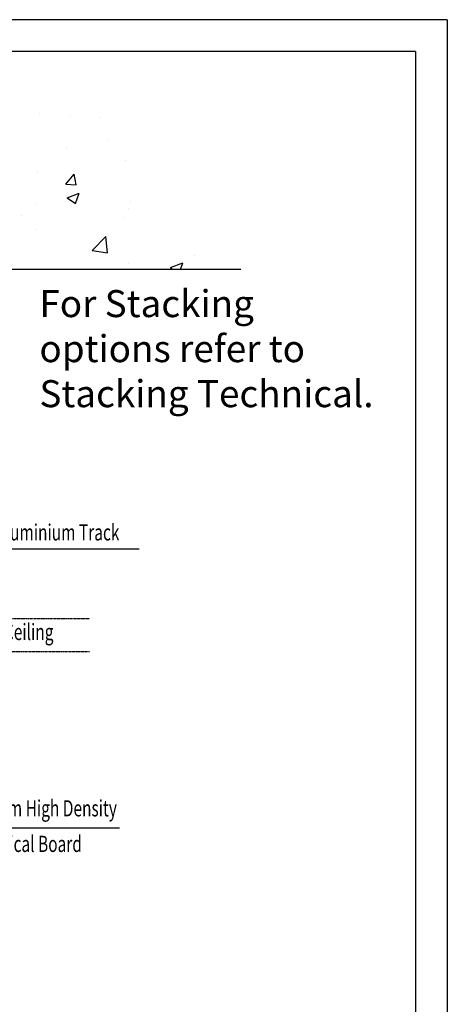
# Model space of a CAD drawing. Extents: x 129 to 893, y -167 to 487.
# Drawn here: x 734 to 893, y 122 to 487 of the extents above; entities that cross this region are included whole.
import ezdxf

# ---------------------------------------------------------------- set-up
doc = ezdxf.new("R2010")
doc.units = 0
doc.header["$LTSCALE"] = 0.3
doc.header["$MEASUREMENT"] = 0
doc.linetypes.add('SMALLDASH', pattern=[0.1, 0.05, -0.05])
doc.layers.get('0').update_dxf_attribs({"linetype": 'CONTINUOUS'})
doc.layers.add('-', color=7, linetype='CONTINUOUS')
doc.layers.add('Dims', color=251, linetype='CONTINUOUS')
doc.styles.add('ROMANS', font='romans.shx', dxfattribs={"width": 0.7, "oblique": 17})
doc.styles.add('STYLE1', font='stylu.ttf')

# ---------------------------------------------------------------- blocks, each defined once
blk = doc.blocks.new('portrait title for web')
for p, q in [((210.34, 297.02), (0, 297.02)), ((210.34, 297.02), (210.34, 0)), ((204.99, 291.67), (5.35, 291.67)), ((204.99, 291.67), (204.99, 5.35))]:
    blk.add_line(p, q)
at = {"style": 'STYLE1', "flags": 4}
for tag, p, height in [('XXXXXXXX', (152.39, 35.36), 2.99), ('XXXXXXXX', (107.15, 29.35), 2.49), ('XXXXXXXXX', (152.19, 24.79), 2.99), ('DRAWINGNO', (105.95, 18.69), 2.49), ('XX-XX', (153.42, 8.66), 2.49)]:
    blk.add_attdef(tag, p, '', height=height, dxfattribs=at)

msp = doc.modelspace()

# ---------------------------------------------------------------- linework, layer by layer
at = {"layer": '-', "ltscale": 0.5}
for p, q in [((773.51, 434.89, 0.13), (773.51, 434.89, 0.13)), ((741.1, 430.78, 0.13), (741.1, 430.78, 0.13)), ((751.43, 426.08, 0.13), (754.52, 429.76, 0.13)), ((755.27, 425.74, 0.13), (754.52, 429.76, 0.13)), ((751.43, 426.08, 0.13), (755.26, 425.74, 0.13)), ((751.34, 421.78, 0.13), (751.34, 421.78, 0.13)), ((751.89, 420.99, 0.13), (756.38, 422.72, 0.13)), ((751.89, 420.99, 0.13), (755.08, 418.84, 0.13)), ((755.08, 418.84, 0.13), (756.38, 422.72, 0.13)), ((775.39, 419.74, 0.13), (775.39, 419.74, 0.13)), ((740.41, 418.34, 0.13), (740.41, 418.34, 0.13)), ((774.66, 416.89, 0.13), (774.66, 416.89, 0.13)), ((734.87, 414.4, 0.13), (734.87, 414.4, 0.13)), ((772.73, 413.53, 0.13), (772.73, 413.53, 0.13)), ((740.32, 409.43, 0.13), (740.32, 409.43, 0.13)), ((761.19, 401.48, 0.13), (766.19, 406.69, 0.13)), ((766.9, 400.59, 0.13), (766.19, 406.69, 0.13)), ((761.19, 401.48, 0.13), (766.9, 400.59, 0.13)), ((798.87, 399.75, 0.13), (798.87, 399.75, 0.13)), ((774.57, 396.55, 0.13), (774.57, 396.55, 0.13)), ((790.19, 395.16, 0.13), (794.68, 396.88, 0.13)), ((790.19, 395.16, 0.13), (790.61, 394.87, 0.13)), ((794.01, 394.87, 0.13), (794.68, 396.88, 0.13))]:
    msp.add_line(p, q, dxfattribs=at)
at = {"layer": '-'}
msp.add_line((659.44, 394.55), (816.15, 394.55), dxfattribs=at)
at = {"color": 7, "linetype": 'SMALLDASH'}
for p, q in [((698.15, 265.24), (760.28, 265.24)), ((710.3, 253.09), (760.28, 253.09))]:
    msp.add_line(p, q, dxfattribs=at)
at = {"color": 1}
msp.add_line((715.77, 187.79), (771.31, 187.79), dxfattribs=at)
at = {"color": 1, "linetype": 'Continuous', "flags": 128}
msp.add_lwpolyline([(690.35, 286.93), (695.38, 291.05), (778.64, 291.05)], dxfattribs=at)
at = {"layer": 'Dims', "color": 7, "ltscale": 0.5}
for p, q in [((741.88, 452.14, 0.13), (741.88, 452.14, 0.13)), ((753.18, 450.95, 0.13), (753.18, 450.95, 0.13)), ((764.26, 450.66, 0.13), (764.26, 450.66, 0.13)), ((766.71, 442.33, 0.13), (766.71, 442.33, 0.13)), ((751.74, 439.71, 0.13), (751.74, 439.71, 0.13))]:
    msp.add_line(p, q, dxfattribs=at)

# ---------------------------------------------------------------- block references
at = {"color": 7, "xscale": 2.199999999999989, "yscale": 2.199999999999989, "zscale": 2.200000000000002}
msp.add_blockref('portrait title for web', (429.83, -166.53), dxfattribs=at)

# ---------------------------------------------------------------- texts
at = {"color": 3, "style": 'ROMANS', "oblique": 17, "width": 0.7}
for s, p in [('Extruded Aluminium Track', (700.04, 294.14)), ('False Ceiling', (713.39, 257.29)), ('16mm High Density', (718.33, 192)), ('Partical Board', (719.29, 178.83))]:
    msp.add_text(s, height=6, dxfattribs=at).set_placement(p)
at = {"color": 3, "insert": (741.68, 386.81), "char_height": 10, "width": 183.225, "attachment_point": 1, "style": 'ROMANS'}
msp.add_mtext('For Stacking \\Poptions refer to\\PStacking Technical.', dxfattribs=at)

doc.saveas('drawing.dxf')
